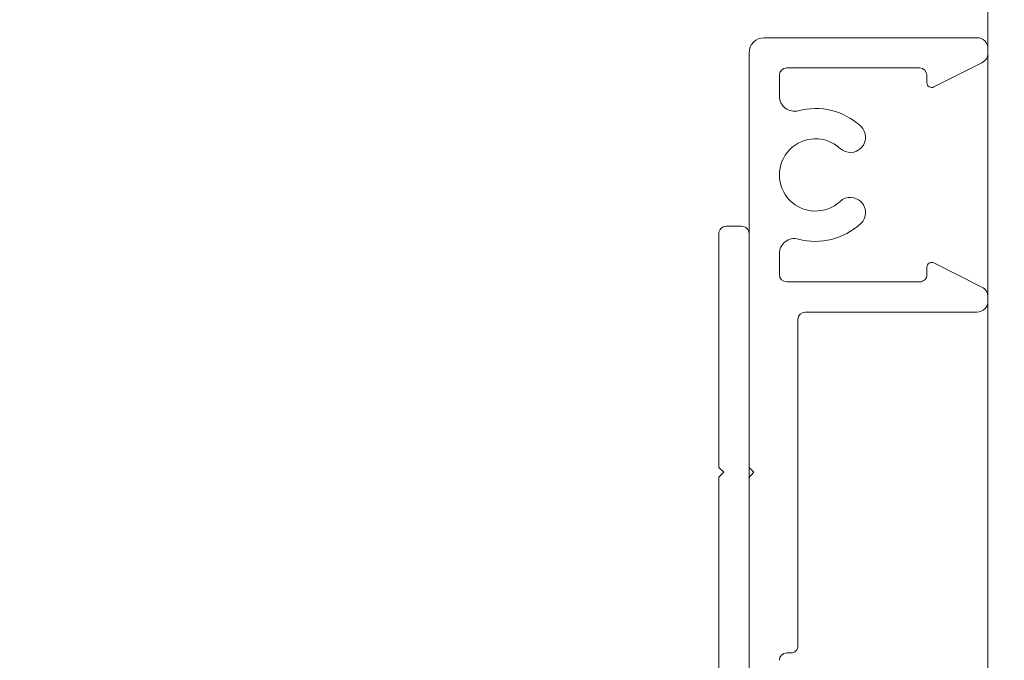
# Model space of a CAD drawing. Units: inches. Extents: x 1.05 to 10.3, y 1.63 to 8.95.
# Drawn here: x 7.22 to 7.89, y 3.35 to 3.78 of the extents above; entities that cross this region are included whole.
import ezdxf

# ---------------------------------------------------------------- set-up
doc = ezdxf.new("R2010")
doc.units = ezdxf.units.IN
doc.header["$MEASUREMENT"] = 0
doc.styles.add('SLDTEXTSTYLE0', font='TXT', dxfattribs={"width": 0.605})
doc.dimstyles.new('SLDDIMSTYLE0', dxfattribs={"dimtxt": 0.0808919271, "dimasz": 0.12, "dimexe": 0, "dimexo": 0.0625, "dimgap": 0.0202229818, "dimtad": 0, "dimtih": 1, "dimtoh": 1, "dimdec": 3, "dimlfac": 3, "dimrnd": 1e-09, "dimzin": 12, "dimdsep": 46, "dimlunit": 5, "dimtxsty": 'SLDTEXTSTYLE0', "dimsah": 1, "dimcen": 0.09, "dimadec": 0, "dimazin": 3, "dimtfac": 1, "dimtdec": 3, "dimtofl": 0, "dimtmove": 0, "dimatfit": 3, "dimfxl": 1, "dimfrac": 2, "dimtolj": 1, "dimtzin": 12, "dimarcsym": 0})

# ---------------------------------------------------------------- blocks, each defined once
blk = doc.blocks.new('*D14')
at = {"color": 7, "linetype": 'Continuous', "lineweight": 0, "transparency": 16777216}
for p, q in [((7.2051003213, 3.0269870899), (7.2051003213, 4.0822097439)), ((7.8761003213, 3.0885870899), (7.8761003213, 4.0822097439)), ((7.8761003213, 4.0428396651), (7.2051003213, 4.0428396651))]:
    blk.add_line(p, q, dxfattribs=at)
for points in [[(7.2051003213, 4.0428396651), (7.3251003213, 4.0228396651), (7.3251003213, 4.0628396651)], [(7.8761003213, 4.0428396651), (7.7561003213, 4.0628396651), (7.7561003213, 4.0228396651)]]:
    blk.add_solid(points, dxfattribs=at)
at = {"color": 7, "linetype": 'Continuous', "lineweight": 0, "transparency": 16777216, "insert": (7.4900048538, 4.1502619722), "char_height": 0.0833333333, "attachment_point": 1, "style": 'SLDTEXTSTYLE0'}
blk.add_mtext('2"', dxfattribs=at)

msp = doc.modelspace()

# ---------------------------------------------------------------- hatches: boundary and pattern name
h = msp.add_hatch(color=256)
h.dxf.hatch_style = 1
edge = h.paths.add_edge_path()
edge.add_arc((9.166724132100002, 7.398655279599999), 0.01029999211286789, 89.99996075720676, 173.8491426539952)
edge.add_arc((9.1481649282, 7.4006552987), 0.008366666036956757, 179.9999545891931, 353.84948984758915, ccw=False)
edge.add_line((9.1397982622, 7.4006553054), (9.01486492904117, 7.400655305380868))
edge.add_arc((9.0064982646, 7.4006552974), 0.008366664441175491, -173.84949794540023, 5.465380252189789e-05, ccw=False)
edge.add_arc((8.9879390515, 7.398655267699999), 0.01030000398096333, 6.150916632207008, 90.00001395040398)
edge.add_line((8.987939049, 7.4089552717), (8.971831592819683, 7.408955271682744))
edge.add_arc((8.971831594800001, 7.398655269799999), 0.01030000188274568, 90.0000110159078, 179.999920996296)
edge.add_line((8.9615315929, 7.398655284), (8.961531592917266, 7.321988614097588))
edge.add_arc((8.971831594799998, 7.321988628299998), 0.01030000188274107, 180.000079000594, 269.9999889810169)
edge.add_line((8.9718315928, 7.3116886265), (8.98793904899215, 7.311688626419038))
edge.add_arc((8.9879390515, 7.321988630400002), 0.01030000398096428, 269.999986049596, 353.849083367793)
edge.add_arc((9.0064982646, 7.3199886008), 0.008366664441174875, -5.465485190825348e-05, 173.8494979443508, ccw=False)
edge.add_line((9.014864929, 7.3199885928), (9.01486492904826, 7.308988622073131))
edge.add_arc((8.994164869099999, 7.308988686400002), 0.02070005994836136, 273.2521509526022, 359.99982194939423, ccw=False)
edge.add_line((8.995339189, 7.2883219631), (9.159323999071415, 7.28832196301214))
edge.add_arc((9.1604983224, 7.3089886865), 0.02070006026570235, 180.00017839988, 266.74783974637853, ccw=False)
edge.add_line((9.1397982622, 7.3089886221), (9.139798262163046, 7.319988592767316))
edge.add_arc((9.1481649282, 7.3199885994), 0.008366666036956722, 6.150510162902378, 180.0000454212985, ccw=False)
edge.add_arc((9.1667241321, 7.3219886186), 0.01029999211286681, 186.1508573460009, 270.0000392428031)
edge.add_line((9.1667241392, 7.3116886265), (9.182831595380316, 7.311688626417257))
edge.add_arc((9.182831593400001, 7.321988628299998), 0.01030000188274124, 270.000011015888, 359.9999209963108)
edge.add_line((9.1931315952, 7.3219886141), (9.193131595282734, 7.398655284002412))
edge.add_arc((9.182831593399998, 7.398655269799998), 0.0103000018827464, 7.900059402946213e-05, 89.99998898097734)
edge.add_line((9.1828315953, 7.4089552717), (9.1667241392, 7.4089552717))
edge = h.paths.add_edge_path()
edge.add_arc((9.523057470100001, 7.398655291499997), 0.01029998024478031, 90.00000345261421, 173.8492019402867)
edge.add_arc((9.5044982667, 7.400655309600001), 0.00836667728177181, 180.0000286745951, 353.84942359498154, ccw=False)
edge.add_line((9.4961315894, 7.4006553054), (9.37119825934117, 7.400655305380868))
edge.add_arc((9.3628315949, 7.4006552974), 0.008366664441175491, -173.84949794540023, 5.465380252189789e-05, ccw=False)
edge.add_arc((9.344272403099998, 7.398655291499996), 0.01029998024483448, 6.150798059820113, 90.00013252288826)
edge.add_line((9.3442723792, 7.4089552717), (9.328164923097571, 7.408955271682752))
edge.add_arc((9.328164937300002, 7.398655269799999), 0.01030000188276328, 90.00007900380774, 179.999920996296)
edge.add_line((9.3178649354, 7.398655284), (9.317864935417248, 7.32198861409757))
edge.add_arc((9.3281649373, 7.321988628299999), 0.01030000188276239, 180.000079000594, 269.9999209930033)
edge.add_line((9.3281649231, 7.3116886265), (9.344272379276548, 7.311688626455195))
edge.add_arc((9.344272403099998, 7.321988606700003), 0.01029998024483538, 269.9998674771117, 353.8492019401799)
edge.add_arc((9.3628315949, 7.3199886008), 0.008366664441174875, -5.465485190825348e-05, 173.8494979443508, ccw=False)
edge.add_line((9.3711982593, 7.3199885928), (9.371198259295156, 7.308988622038088))
edge.add_arc((9.350498209900001, 7.308988675699998), 0.02070004939522347, 273.25215723939584, 359.99985146890805, ccw=False)
edge.add_line((9.3516725315, 7.2883219631), (9.515657341658189, 7.288321963012944))
edge.add_arc((9.5168316363, 7.308988674699999), 0.02070004685650896, 180.0001457354352, 266.74791716673883, ccw=False)
edge.add_line((9.4961315894, 7.3089886221), (9.496131589418228, 7.319988592788364))
edge.add_arc((9.5044982667, 7.319988588599999), 0.008366677281772693, 6.150576397307475, 179.9999713176939, ccw=False)
edge.add_arc((9.5230574701, 7.321988606700001), 0.01029998024477687, 186.1507980597056, 269.9999965473957)
edge.add_line((9.5230574695, 7.3116886265), (9.539164950102412, 7.31168862641725))
edge.add_arc((9.539164935900002, 7.321988628299997), 0.01030000188275706, 270.0000790036892, 359.9999209963158)
edge.add_line((9.5494649377, 7.3219886141), (9.549464937782751, 7.398655284002412))
edge.add_arc((9.5391649359, 7.3986552698), 0.01030000188276061, 7.900059402946213e-05, 89.99992099319596)
edge.add_line((9.5391649501, 7.4089552717), (9.5230574695, 7.4089552717))
edge = h.paths.add_edge_path()
edge.add_arc((8.993664925, 6.8843219625), 0.008366664441175491, 6.150502054599713, 180.0000546538025, ccw=False)
edge.add_arc((9.0122241342, 6.886321933099998), 0.01029999374926187, 186.1505919947918, 270.0000357554048)
edge.add_line((9.0122241407, 6.8760219393), (9.028331596780351, 6.876021939317173))
edge.add_arc((9.028331594799997, 6.886321941200001), 0.01030000188282828, 270.0000110161054, 360.0001929466952)
edge.add_line((9.0386315967, 6.8863219759), (9.038631596682734, 6.965988628902411))
edge.add_arc((9.028331594799997, 6.965988614699999), 0.0103000018827464, 7.900059402946213e-05, 89.99998898098227)
edge.add_line((9.0283315968, 6.9762886166), (9.01222414060785, 6.976288616580963))
edge.add_arc((9.012224138100002, 6.965988612599998), 0.01030000398096606, 89.99998604960592, 173.8490833677842)
edge.add_arc((8.993664925, 6.9679886423), 0.008366664441174875, 179.9999453451481, 353.8494979443508, ccw=False)
edge.add_line((8.9852982606, 6.9679886502), (8.985298260584367, 6.97632195844381))
edge.add_arc((9.00599833, 6.9763218899), 0.02070006941574733, 90.00018972259852, 179.999810277399, ccw=False)
edge.add_line((9.0059982615, 6.9970219593), (8.797998254343808, 6.997021959315634))
edge.add_arc((8.7979981858, 6.976321889900002), 0.02070006941574555, 0.00018972033831232693, 89.99981027514372, ccw=False)
edge.add_line((8.8186982552, 6.9763219584), (8.818698255141172, 6.967988650280867))
edge.add_arc((8.8103315907, 6.9679886423), 0.008366664441175491, -173.84949794540023, 5.465380252189789e-05, ccw=False)
edge.add_arc((8.791772398899997, 6.965988636299996), 0.01029998024483448, 6.150798059820113, 90.00013252288826)
edge.add_line((8.7917723751, 6.9762886166), (8.775664918997588, 6.97628861658275))
edge.add_arc((8.7756649332, 6.9659886147), 0.01030000188276061, 90.00007900369904, 179.9999209963009)
edge.add_line((8.7653649313, 6.9659886289), (8.765364931317215, 6.886321975885825))
edge.add_arc((8.775664933200002, 6.886321941200001), 0.01030000188284475, 179.9998070547116, 269.9999209975003)
edge.add_line((8.775664919, 6.8760219393), (8.791772375156793, 6.876021939286666))
edge.add_arc((8.7917724029, 6.886321909300002), 0.01029997001337352, 269.9998456724961, 353.84952657729)
edge.add_arc((8.8103315907, 6.8843219625), 0.008366664441174875, -5.465485190825348e-05, 173.8494979443508, ccw=False)
edge.add_line((8.8186982552, 6.8843219545), (8.8186982552, 6.8809886019))
edge.add_line((8.8186982552, 6.8809886019), (8.9852982606, 6.8809886019))
edge.add_line((8.9852982606, 6.8809886019), (8.9852982606, 6.8843219545))
edge = h.paths.add_edge_path()
edge.add_line((8.776963048297588, 5.117819338017249), (8.793070504456793, 5.117819337986665))
edge.add_arc((8.7930705322, 5.128119308000001), 0.01029997001337352, 269.9998456724961, 353.84952657729)
edge.add_arc((8.81162972, 5.1261193612), 0.008366664441174875, -5.465485190825348e-05, 173.8494979443508, ccw=False)
edge.add_line((8.819996384441172, 5.126119353219132), (8.8199963845, 5.1227860006))
edge.add_arc((8.824963129799999, 5.122786062399999), 0.004966745365844238, 180.0007130615064, 255.8223906440505)
edge.add_line((8.823746632222466, 5.117970598437617), (8.8237466323, 5.1217860388))
edge.add_line((8.8237466323, 5.1217860388), (8.9820799521, 5.1217860388))
edge.add_line((8.9820799521, 5.1217860388), (8.9820799521, 5.1178397733))
edge.add_arc((8.981629695299999, 5.122786016700001), 0.004966694630332181, 275.2013026452104, 359.9998136437899)
edge.add_line((8.986596389930304, 5.12278600054568), (8.9865963899, 5.1261193532))
edge.add_arc((8.9949630543, 5.1261193612), 0.008366664441175491, 6.150502054599713, 180.0000546538025, ccw=False)
edge.add_arc((9.0135222529, 5.128119319900001), 0.0102999818812991, 186.1505327088044, 270.0000950415046)
edge.add_line((9.013522269985478, 5.117819338018716), (9.02962972, 5.117819338))
edge.add_arc((9.029629717999999, 5.128119339900001), 0.01030000188274568, 270.0000110159078, 359.9999209962911)
edge.add_line((9.039929719882736, 5.128119325697588), (9.0399297199, 5.2324526804))
edge.add_arc((9.029629717999999, 5.232452666199999), 0.0103000018827464, 7.900059402946213e-05, 89.99998898097734)
edge.add_line((9.029629719980317, 5.242752668082745), (9.01352227, 5.2427526681))
edge.add_arc((9.013522252900001, 5.232452686199998), 0.01029998188130139, 89.99990495850523, 173.8494672911867)
edge.add_arc((8.9949630571, 5.2344526964), 0.008366667208681672, 179.9999633075938, 353.8491451919987, ccw=False)
edge.add_line((8.98659638989132, 5.234452701758055), (8.9865963899, 5.2427860099))
edge.add_arc((9.007296375899998, 5.2427860248), 0.02069998595785192, 89.99997563419339, 180.000041280599, ccw=False)
edge.add_line((9.007296384702947, 5.26348601075785), (8.7992963836, 5.2634860108))
edge.add_arc((8.799296398500001, 5.242786024800002), 0.02069998595785631, -4.127357630068218e-05, 90.00004128763402, ccw=False)
edge.add_line((8.819996384457852, 5.242786009886025), (8.8199963845, 5.2344527017))
edge.add_arc((8.8116297173, 5.2344526964), 0.008366667208684127, -173.84914519189772, 3.669250241955524e-05, ccw=False)
edge.add_arc((8.7930705322, 5.232452697999999), 0.01029997001337295, 6.150473422709948, 90.00015432750389)
edge.add_line((8.793070504456793, 5.242752668013334), (8.7769630483, 5.2427526681))
edge.add_arc((8.7769630625, 5.2324526662), 0.01030000188276061, 90.00007900369904, 179.9999209963009)
edge.add_line((8.76666306061725, 5.232452680402412), (8.7666630606, 5.1281193257))
edge.add_arc((8.7769630625, 5.1281193399), 0.01030000188276061, 180.000079000594, 269.999920993196)
edge = h.paths.add_edge_path()
edge.add_arc((8.980229659100003, 4.329119278100002), 0.008366727684119632, 0.0005318845363149194, 89.99955181396388, ccw=False)
edge.add_line((8.9885963868, 4.3291193558), (8.9885963868, 4.3257860521))
edge.add_line((8.9885963868, 4.3257860521), (9.1135297199, 4.3257860521))
edge.add_line((9.1135297199, 4.3257860521), (9.113529719916315, 4.329119355769426))
edge.add_arc((9.121896447600001, 4.329119278099999), 0.008366727684045911, 90.0004063370065, 179.9994681157914, ccw=False)
edge.add_line((9.1218963883, 4.3374860058), (9.12200383869302, 4.337486005799347))
edge.add_arc((9.1220037751, 4.3291192654), 0.00836674039958829, 6.1511235142979785, 89.99956451240098, ccw=False)
edge.add_arc((9.1405630434, 4.3311193815), 0.0102999921128721, 186.1508573459978, 270.0000562397004)
edge.add_line((9.1405630535, 4.3208193894), (9.156563053080315, 4.320819389417257))
edge.add_arc((9.156563051100001, 4.331119391299998), 0.01030000188274124, 270.000011015888, 359.9999209963108)
edge.add_line((9.166863053, 4.3311193771), (9.166863052982734, 4.403786004302412))
edge.add_arc((9.156563051099997, 4.403785990099998), 0.0103000018827464, 7.900059402946213e-05, 89.99998898097734)
edge.add_line((9.1565630531, 4.414085992), (9.140563053510142, 4.414085992012867))
edge.add_arc((9.140563043399998, 4.403785999900001), 0.01029999211287044, 89.99994376028977, 173.8491426540061)
edge.add_arc((9.122003965, 4.405785904600002), 0.008366528951016168, 269.99913511249895, 353.85017686078953, ccw=False)
edge.add_line((9.1220038387, 4.3974193756), (9.1218963882783, 4.397419375630981))
edge.add_arc((9.1218962807, 4.405785936400001), 0.008366560769712017, 179.9993888316351, 270.0007367172352, ccw=False)
edge.add_line((9.1135297199, 4.4057860257), (9.11352971996663, 4.419452658878095))
edge.add_arc((9.1342296012, 4.4194527634), 0.02069988123363313, 93.251683592799, 180.0002893091004, ccw=False)
edge.add_line((9.1330554599, 4.4401193179), (8.96907064681865, 4.440119317943327))
edge.add_arc((8.9678965174, 4.419452774599998), 0.02069986941150681, -0.00032022544502297023, 86.74834732415133, ccw=False)
edge.add_line((8.9885963868, 4.4194526589), (8.988596386769105, 4.405786025645449))
edge.add_arc((8.980229826000002, 4.405785936399998), 0.008366560769578644, -90.00069486771372, 0.0006111696102948372, ccw=False)
edge.add_line((8.9802297246, 4.3974193756), (8.98012226803655, 4.39741937568242))
edge.add_arc((8.980122152400002, 4.405785916500002), 0.008366540818379968, 186.1498961240091, 270.00079190268355, ccw=False)
edge.add_arc((8.961563074, 4.403786011799999), 0.01029998024483242, 6.150798059806399, 90.00013252289813)
edge.add_line((8.9615630502, 4.414085992), (8.945563050619684, 4.414085991982745))
edge.add_arc((8.945563052600003, 4.403785990099999), 0.01030000188274568, 90.0000110159078, 179.999920996296)
edge.add_line((8.9352630507, 4.4037860043), (8.935263050717268, 4.331119377097588))
edge.add_arc((8.945563052599999, 4.331119391299998), 0.01030000188274107, 180.000079000594, 269.9999889810169)
edge.add_line((8.9455630506, 4.3208193894), (8.961563050176549, 4.320819389455197))
edge.add_arc((8.961563074, 4.3311193697), 0.01029998024483005, 269.9998674771018, 353.8492019402023)
edge.add_arc((8.9801223423, 4.329119253500001), 0.00836675226800039, 90.00050847370272, 173.8488034996076, ccw=False)
edge.add_line((8.980122268, 4.3374860058), (8.9802297246, 4.3374860058))
edge = h.paths.add_edge_path()
edge.add_arc((9.433896309700001, 4.412452632300002), 0.008366748548079207, 5.193302285988466e-06, 89.9994926439262, ccw=False)
edge.add_line((9.4422630582, 4.4124526331), (9.4422630582, 4.4091193294))
edge.add_line((9.4422630582, 4.4091193294), (9.5671963883, 4.4091193294))
edge.add_line((9.5671963883, 4.4091193294), (9.567196388281003, 4.412452633127847))
edge.add_arc((9.5755630951, 4.412452674100001), 0.008366706819096336, 90.00038900169483, 180.0002805801056, ccw=False)
edge.add_line((9.5755630383, 4.4208193809), (9.575670494825276, 4.420819380858232))
edge.add_arc((9.5756704723, 4.412452699800001), 0.008366681058260866, 6.150758583694483, 89.99984574489798, ccw=False)
edge.add_arc((9.594229754099999, 4.414452721499996), 0.01030005472585118, 186.1506230746805, 269.9998378199146)
edge.add_line((9.5942297249, 4.4041526668), (9.610229700114177, 4.404152666717215))
edge.add_arc((9.610229734800003, 4.414452668599999), 0.01030000188284297, 269.9998070532949, 359.9999209961034)
edge.add_line((9.6205297366, 4.4144526544), (9.620529736682835, 4.487119379402448))
edge.add_arc((9.610229734800003, 4.487119365200001), 0.01030000188284232, 7.900059402946213e-05, 90.00019294340242)
edge.add_line((9.6102297001, 4.4974193671), (9.594229724944906, 4.497419367125813))
edge.add_arc((9.594229754099999, 4.487119312400004), 0.0103000547258509, 90.00016218008541, 173.8493769253195)
edge.add_arc((9.575670472299999, 4.489119334000001), 0.008366681058262007, 270.0001542551141, 353.8492414162948, ccw=False)
edge.add_line((9.5756704949, 4.480752653), (9.575563038295353, 4.480752652980937))
edge.add_arc((9.575563095100001, 4.489119359800001), 0.008366706819257096, 180.0003890014228, 269.999610997206, ccw=False)
edge.add_line((9.5671963883, 4.489119303), (9.567196388303604, 4.513119363546713))
edge.add_arc((9.5775630439, 4.5131193695), 0.01036665559639731, 94.5958476820046, 180.000032903399, ccw=False)
edge.add_line((9.5767323982, 4.523452693), (9.42273730604181, 4.523452692987056))
edge.add_arc((9.4215630114, 4.502785981300001), 0.02070004685650896, 0.0001457354351828144, 86.74791716673889, ccw=False)
edge.add_line((9.4422630582, 4.502786034), (9.442263058248493, 4.489119302965663))
edge.add_arc((9.4338963097, 4.489119401500002), 0.008366748549072461, 270.0005073702997, 359.99932523348537, ccw=False)
edge.add_line((9.4338963838, 4.480752653), (9.433788927242771, 4.480752652968864))
edge.add_arc((9.433788992399998, 4.489119381499998), 0.008366728531388538, 186.1510505285902, 269.9995538000178, ccw=False)
edge.add_arc((9.415229753300002, 4.487119407300001), 0.01029995978255542, 6.150148788493943, 90.00017613080902)
edge.add_line((9.4152297216, 4.4974193671), (9.399229722041742, 4.497419367082748))
edge.add_arc((9.3992297118, 4.4871193652), 0.01030000188275325, 89.99994302830432, 179.9999209963009)
edge.add_line((9.3889297099, 4.4871193794), (9.388929709917258, 4.414452654397588))
edge.add_arc((9.399229711799999, 4.414452668599997), 0.01030000188274995, 180.000079000594, 270.0000569686154)
edge.add_line((9.399229722, 4.4041526668), (9.415229721637282, 4.404152666717493))
edge.add_arc((9.4152297533, 4.4144526265), 0.01029995978255619, 269.9998238692008, 353.8498512115011)
edge.add_arc((9.433788992399998, 4.412452652400002), 0.008366728531389225, 90.0004461999822, 173.8489494714098, ccw=False)
edge.add_line((9.4337889272, 4.4208193809), (9.4338963838, 4.4208193809))
edge = h.paths.add_edge_path()
edge.add_arc((7.842767002999999, 3.0042170128), 0.008366668011281784, 96.15085945489432, 269.9996966914082, ccw=False)
edge.add_arc((7.8407670512, 3.0227762054), 0.01029997165036257, 276.1502080743012, 360.0001168450025)
edge.add_line((7.8510670228, 3.0227762264), (7.851067022882743, 3.038883679480317))
edge.add_arc((7.840767021, 3.038883677499999), 0.01030000188274391, 1.100010394858165e-05, 89.99992098050205)
edge.add_line((7.8407670352, 3.0491836794), (7.744100298497588, 3.049183679382734))
edge.add_arc((7.7441003127, 3.038883677499999), 0.01030000188274418, 90.00007900369904, 179.9999889840971)
edge.add_line((7.7338003108, 3.0388836795), (7.733800310818715, 3.022776226385477))
edge.add_arc((7.744100292700001, 3.022776209300001), 0.01029998188129962, 179.9999049584638, 263.8494672911543)
edge.add_arc((7.7421003333, 3.00421701), 0.008366665243711775, -90.00004944529769, 83.84949329900178, ccw=False)
edge.add_line((7.7421003261, 2.9958503448), (7.733766969010015, 2.995850344793068))
edge.add_arc((7.7337670334, 3.0165504049), 0.02070006010703188, 183.2521556030002, 269.9998217746996, ccw=False)
edge.add_line((7.71310031, 3.0153760833), (7.713100310008141, 2.851391267033239))
edge.add_arc((7.733767022199999, 2.8502169589), 0.02070004812585933, 90.00014713379659, 176.7478799643002, ccw=False)
edge.add_line((7.733766969, 2.8709170071), (7.742100326119132, 2.870917007041171))
edge.add_arc((7.7421003341, 2.8625503426), 0.008366664441174608, -83.8494979453996, 90.00005465380252, ccw=False)
edge.add_arc((7.744100280900001, 2.843991154699999), 0.01029997001337428, 96.15047342270915, 180.0001543274915)
edge.add_line((7.7338003108, 2.843991127), (7.733800310817256, 2.827883683119683))
edge.add_arc((7.7441003127, 2.827883685100001), 0.01030000188274391, 180.000011000104, 269.9999209805021)
edge.add_line((7.7441002985, 2.8175836832), (7.840767035202411, 2.817583683217266))
edge.add_arc((7.840767021, 2.827883685100001), 0.01030000188274418, 270.0000790036991, 359.9999889840972)
edge.add_line((7.8510670228, 2.8278836831), (7.851067022882509, 2.843991127037282))
edge.add_arc((7.840767063099999, 2.8439911587), 0.01029995978255797, 359.9998238699938, 443.8498512122881)
edge.add_arc((7.8427670023, 2.8625503399), 0.008366667208740795, 90.00029810009829, 263.8491451914988, ccw=False)
edge.add_line((7.8427669587, 2.8709170071), (7.8461003602, 2.8709170071))
edge.add_line((7.8461003602, 2.8709170071), (7.8461003602, 2.9958503448))
edge.add_line((7.8461003602, 2.9958503448), (7.8427669587, 2.9958503448))
edge = h.paths.add_edge_path()
edge.add_arc((7.5434336309, 2.6886170125), 0.00836666720874043, -83.84914519149879, 89.99970189990182, ccw=False)
edge.add_arc((7.5454336292, 2.6700578274), 0.01029997001337144, 96.15047342270091, 180.0001543275014)
edge.add_line((7.5351336592, 2.6700577996), (7.535133659217249, 2.653950343497588))
edge.add_arc((7.5454336611, 2.653950357699999), 0.01030000188276061, 180.000079000594, 269.9999209931985)
edge.add_line((7.5454336469, 2.6436503558), (7.622100316802412, 2.643650355817249))
edge.add_arc((7.6221003026, 2.6539503577), 0.01030000188276017, 270.0000790036991, 359.999920996301)
edge.add_line((7.6324003044, 2.6539503435), (7.632400304413334, 2.670057799656794))
edge.add_arc((7.622100334399999, 2.6700578274), 0.01029997001337263, 359.9998456722951, 443.8495265769868)
edge.add_arc((7.624100332799999, 2.6886170125), 0.008366667208681228, 89.9999633074915, 263.84914519190784, ccw=False)
edge.add_line((7.6241003381, 2.6969836797), (7.632433646286025, 2.696983679657853))
edge.add_arc((7.632433661200001, 2.676283693700001), 0.0206999859578572, -4.127357630068218e-05, 90.00004128762788, ccw=False)
edge.add_line((7.6531336472, 2.6762836788), (7.653133647157853, 2.840617013713975))
edge.add_arc((7.632433661200001, 2.840616998799999), 0.0206999859578572, -90.00004128060152, 4.128060277253098e-05, ccw=False)
edge.add_line((7.6324336463, 2.8199170129), (7.624100338158056, 2.81991701289132))
edge.add_arc((7.6241003328, 2.8282836801), 0.008366667208681825, 96.1508548080979, 270.0000366925025, ccw=False)
edge.add_arc((7.6221003107, 2.8468428865), 0.01029999374926117, 276.1505919948022, 360.0000357554025)
edge.add_line((7.6324003044, 2.846842893), (7.632400304482744, 2.862950349080317))
edge.add_arc((7.622100302600001, 2.862950347100001), 0.01030000188274302, 1.100010394858165e-05, 89.99992098051442)
edge.add_line((7.6221003168, 2.873250349), (7.545433646897588, 2.873250348982734))
edge.add_arc((7.545433661099999, 2.862950347100001), 0.01030000188274329, 90.00007900369408, 179.9999889841046)
edge.add_line((7.5351336592, 2.8629503491), (7.535133659150739, 2.846842892927706))
edge.add_arc((7.545433652899999, 2.8468428865), 0.01029999374926161, 179.9999642432911, 263.8494080038968)
edge.add_arc((7.5434336309, 2.8282836801), 0.008366667208740795, -89.99970189990171, 83.84914519149908, ccw=False)
edge.add_line((7.5434336744, 2.8199170129), (7.5401003218, 2.8199170129))
edge.add_line((7.5401003218, 2.8199170129), (7.5401003218, 2.6969836797))
edge.add_line((7.5401003218, 2.6969836797), (7.5434336744, 2.6969836797))
edge = h.paths.add_edge_path()
edge.add_line((5.945864308880316, 2.980914245482727), (5.929756852785284, 2.980914245507842))
edge.add_arc((5.9297568374, 2.970614261), 0.01029998450785369, 89.99991441620156, 173.8494199796006)
edge.add_arc((5.9111976382, 2.972614247700001), 0.008366665478969406, 179.9999939629087, 353.84936569530123, ccw=False)
edge.add_line((5.902830972721031, 2.972614248586289), (5.9028309727, 3.0016142464))
edge.add_line((5.9028309727, 3.0016142464), (5.7778976426, 3.0016142464))
edge.add_line((5.7778976426, 3.0016142464), (5.7778976426, 2.9726142486))
edge.add_arc((5.7695309771, 2.972614247700001), 0.008366665478968954, -173.8493656629986, 6.069396420116391e-06, ccw=False)
edge.add_arc((5.7509717353, 2.9706142135), 0.0103000319800561, 6.150817164800158, 89.99984843939926)
edge.add_line((5.750971762545969, 2.980914245480021), (5.7348643064, 2.9809142455))
edge.add_arc((5.7348643206, 2.9706142436), 0.01030000188274418, 90.00007900369904, 179.9999889840971)
edge.add_line((5.724564318717256, 2.970614245580317), (5.7245643187, 2.8979475802))
edge.add_arc((5.734864320600001, 2.897947583700001), 0.01030000188274609, 180.0000195064391, 269.99992098833)
edge.add_line((5.734864306397587, 2.887647581817264), (5.7509717625, 2.8876475818))
edge.add_arc((5.750971735399999, 2.8979476135), 0.01030003166031187, 270.0001508792055, 353.8491929800982)
edge.add_arc((5.7695309772, 2.8959475827), 0.008366665392485135, -1.7096804015181988e-05, 173.8493766826957, ccw=False)
edge.add_line((5.777897642592484, 2.89594758020398), (5.7778976426, 2.8876142461))
edge.add_arc((5.7571976572, 2.8876142346), 0.02069998542302858, -86.74807782259978, 3.1833001287395746e-05, ccw=False)
edge.add_line((5.758371890408415, 2.866947580954916), (5.9223567004, 2.8669475809))
edge.add_arc((5.923530960600001, 2.887614235600001), 0.02069998796160632, 179.999970971696, 266.74800342589225, ccw=False)
edge.add_line((5.902830972638397, 2.887614246091187), (5.9028309727, 2.8959475802))
edge.add_arc((5.9111976381, 2.8959475827), 0.008366665392485532, 6.150623313499182, 180.0000170929989, ccw=False)
edge.add_arc((5.9297568372, 2.897947565999999), 0.01029998418812391, 186.1505698754953, 270.0000862651992)
edge.add_line((5.929756852707778, 2.887647581811887), (5.9458643089, 2.8876475818))
edge.add_arc((5.945864306899999, 2.897947583700001), 0.0103000018827288, 270.0000110159028, 359.9999804855948)
edge.add_line((5.956164308782727, 2.897947580191917), (5.9561643088, 2.9706142456))
edge.add_arc((5.945864306899999, 2.9706142436), 0.01030000188272792, 1.096692105563671e-05, 89.99998893511534)
edge = h.paths.add_edge_path()
edge.add_arc((6.2441976551, 3.2508808948), 0.00836668595440658, 90.00012057329809, 179.9999212756993, ccw=False)
edge.add_line((6.2441976375, 3.2592475807), (6.244305087920363, 3.259247580735991))
edge.add_arc((6.2443050718, 3.2508808932), 0.008366687536006596, 6.150798420303204, 89.99988960640042, ccw=False)
edge.add_arc((6.262864278, 3.2528808855), 0.01029997001337183, 186.1504734226981, 270.0001543274989)
edge.add_line((6.2628643058, 3.2425809155), (6.278864305380316, 3.242580915517256))
edge.add_arc((6.2788643034, 3.2528809174), 0.01030000188274391, 270.0000110158979, 359.999920996301)
edge.add_line((6.2891643053, 3.2528809031), (6.289164305282734, 3.325547579302412))
edge.add_arc((6.2788643034, 3.3255475651), 0.01030000188274374, 7.900059402946213e-05, 89.99998898099709)
edge.add_line((6.2788643054, 3.3358475669), (6.262864305783348, 3.335847566928989))
edge.add_arc((6.26286428, 3.325547591800001), 0.01029997512902033, 89.99985657470062, 173.8493642591039)
edge.add_arc((6.244305119299999, 3.327547560800002), 0.008366634673384287, 269.99978529980444, 353.84952667348796, ccw=False)
edge.add_line((6.2443050879, 3.3191809261), (6.244197637521907, 3.319180926174405))
edge.add_arc((6.244197613399999, 3.327547570399999), 0.008366644225628276, 179.999960366139, 270.00016519835526, ccw=False)
edge.add_line((6.2358309692, 3.3275475761), (6.235830969209562, 3.335880908802136))
edge.add_arc((6.2565309398, 3.3358809289), 0.02069997059044719, 93.2519172727001, 180.0000556291997, ccw=False)
edge.add_line((6.2553567092, 3.3565475678), (6.099371898870731, 3.356547567763096))
edge.add_arc((6.0981976649, 3.3358809287), 0.02069997090776518, -5.527813499384138e-05, 86.7480734281649, ccw=False)
edge.add_line((6.1188976358, 3.3358809088), (6.118897635825612, 3.32754757618883))
edge.add_arc((6.110530991599999, 3.327547570400001), 0.008366644225615493, -90.00014426519562, 3.964259570921058e-05, ccw=False)
edge.add_line((6.1105309705, 3.3191809261), (6.110423517096174, 3.319180926126686))
edge.add_arc((6.1104234888, 3.327547560799999), 0.008366634673360622, 186.1504733263976, 270.0001937757982, ccw=False)
edge.add_arc((6.0918643174, 3.325547579899999), 0.01029998699700728, 6.150695027002021, 90.00008413919888)
edge.add_line((6.0918643023, 3.3358475669), (6.075864302719683, 3.335847566982743))
edge.add_arc((6.075864304699999, 3.3255475651), 0.01030000188274346, 90.00001101589298, 179.999920996301)
edge.add_line((6.0655643028, 3.3255475793), (6.065564302817265, 3.252880903197588))
edge.add_arc((6.0758643047, 3.252880917400001), 0.01030000188274551, 180.000079000594, 269.9999889809872)
edge.add_line((6.0758643027, 3.2425809155), (6.091864302314523, 3.242580915518715))
edge.add_arc((6.0918643194, 3.2528808974), 0.01029998188129873, 269.9999049585003, 353.8494672912004)
edge.add_arc((6.110423536199999, 3.250880893200002), 0.008366687536016874, 90.00013131819321, 173.8492015796096, ccw=False)
edge.add_line((6.1104235171, 3.2592475807), (6.110530970562404, 3.259247580754391))
edge.add_arc((6.110530949900001, 3.250880894800001), 0.008366685954416378, 7.871867092035245e-05, 89.99985849648073, ccw=False)
edge.add_line((6.1188976358, 3.2508809063), (6.1188976358, 3.2475475781))
edge.add_line((6.1188976358, 3.2475475781), (6.2358309692, 3.2475475781))
edge.add_line((6.2358309692, 3.2475475781), (6.2358309692, 3.2508809063))
edge = h.paths.add_edge_path()
edge.add_arc((3.555336914400001, 3.360837294), 0.01029998024483138, 179.9998674779378, 263.8492019410339)
edge.add_arc((3.5533369085, 3.3422781022), 0.008366664441174875, -90.00005465379951, 83.84949794539989, ccw=False)
edge.add_line((3.5533369005, 3.3339114378), (3.5500035968, 3.3339114378))
edge.add_line((3.5500035968, 3.3339114378), (3.5500035968, 3.2299780996))
edge.add_line((3.5500035968, 3.2299780996), (3.553336900479708, 3.229978099543709))
edge.add_arc((3.5533369077, 3.2216114343), 0.008366665243711796, -83.84949329899871, 90.00004944530082, ccw=False)
edge.add_arc((3.5553369292, 3.203052228500001), 0.01029999507989264, 96.150872167499, 180.0000499166051)
edge.add_line((3.5450369341, 3.2030522195), (3.545036934121284, 3.202944767587583))
edge.add_arc((3.5553369347, 3.2029447675), 0.01030000057871616, 180, 269.9999287374)
edge.add_line((3.5553369218, 3.1926447669), (3.652003609598384, 3.192644766921292))
edge.add_arc((3.652003596700001, 3.2029447675), 0.01030000057871536, 270.0000717497968, 360.0000004872017)
edge.add_line((3.6623035972, 3.2029447675), (3.662303597217302, 3.203052219487136))
edge.add_arc((3.6520036226, 3.2030522363), 0.01029997461731598, 359.99990647768, 443.8497771069743)
edge.add_arc((3.6540036289, 3.2216114288), 0.008366670779187887, 90.00065606449851, 263.84878778919955, ccw=False)
edge.add_line((3.6540035331, 3.2299780996), (3.662336939089986, 3.229978099606931))
edge.add_arc((3.6623368747, 3.2092780395), 0.02070006010703099, 3.25215560300029, 89.99982177469963, ccw=False)
edge.add_line((3.6830035981, 3.2104523611), (3.683003598091858, 3.353437177766761))
edge.add_arc((3.6623368859, 3.3546114859), 0.02070004812585844, 270.00014713379903, 356.7478799643013, ccw=False)
edge.add_line((3.6623369391, 3.3339114378), (3.654003533158142, 3.333911437823898))
edge.add_arc((3.6540036282, 3.3422781078), 0.008366669976641542, 96.15120756440052, 269.99934914399904, ccw=False)
edge.add_arc((3.6520036375, 3.3608372862), 0.01029995978255683, 276.1501487884981, 360.0001761308017)
edge.add_line((3.6623035972, 3.3608373179), (3.662303597282744, 3.360944762180317))
edge.add_arc((3.652003595400001, 3.360944760200001), 0.01030000188274346, 1.100010394858165e-05, 89.99992098050946)
edge.add_line((3.6520036096, 3.3712447621), (3.555336921797588, 3.371244762082734))
edge.add_arc((3.555336936, 3.3609447602), 0.01030000188274329, 90.00007900369904, 179.9999889840996)
edge.add_line((3.5450369341, 3.3609447622), (3.5450369341, 3.3608373179))
edge = h.paths.add_edge_path()
edge.add_arc((1.7815952015, 4.403191937), 0.02070004812585977, 0.0001471342088734673, 86.74787996470951, ccw=False)
edge.add_line((1.8022952496, 4.4031919902), (1.802295249583524, 4.389525356907765))
edge.add_arc((1.793928521900001, 4.389525336799999), 0.008366727683547025, -89.99955181540457, 0.00013769900567695004, ccw=False)
edge.add_line((1.7939285874, 4.3811586091), (1.79382113084892, 4.381158609132328))
edge.add_arc((1.7938212051, 4.389525361399999), 0.008366752268000786, 186.151196500392, 269.9994915263018, ccw=False)
edge.add_arc((1.7752619447, 4.3875253635), 0.01029995978255728, 6.150148788497801, 90.00017613079916)
edge.add_line((1.775261913, 4.3978253233), (1.759261913419683, 4.397825323282744))
edge.add_arc((1.759261915399999, 4.387525321400001), 0.01030000188274302, 90.00001101589298, 179.9999209963059)
edge.add_line((1.7489619135, 4.3875253356), (1.748961913517266, 4.314858610597589))
edge.add_arc((1.7592619154, 4.314858624800001), 0.0103000018827444, 180.000079000594, 269.9999889809872)
edge.add_line((1.7592619134, 4.3045586229), (1.775261913037281, 4.304558622917492))
edge.add_arc((1.7752619447, 4.314858582700001), 0.01029995978255797, 269.9998238692008, 353.8498512114975)
edge.add_arc((1.7938212051, 4.3128585848), 0.008366752268001279, 90.00050847369971, 173.8488034996023, ccw=False)
edge.add_line((1.7938211308, 4.3212253371), (1.793928587347262, 4.321225337083868))
edge.add_arc((1.7939285219, 4.3128586094), 0.008366727684122962, 0.0005318845363149194, 89.99955181393648, ccw=False)
edge.add_line((1.8022952496, 4.312858687), (1.8022952496, 4.3095252855))
edge.add_line((1.8022952496, 4.3095252855), (1.9272285828, 4.3095252855))
edge.add_line((1.9272285828, 4.3095252855), (1.927228582716316, 4.312858687069426))
edge.add_arc((1.9355953104, 4.3128586094), 0.008366727684044135, 90.00040633699751, 179.9994681157975, ccw=False)
edge.add_line((1.9355952511, 4.3212253371), (1.935702701493021, 4.321225337099346))
edge.add_arc((1.9357026379, 4.312858596699999), 0.008366740399589049, 6.151123514303606, 89.99956451239638, ccw=False)
edge.add_arc((1.9542618983, 4.3148585946), 0.01029997165035134, 186.150208074298, 270.0000998481011)
edge.add_line((1.9542619163, 4.3045586229), (1.970261915880317, 4.304558622917257))
edge.add_arc((1.970261913899999, 4.314858624800001), 0.01030000188274479, 270.0000110159028, 359.999920996296)
edge.add_line((1.9805619158, 4.3148586106), (1.980561915782734, 4.387525335602412))
edge.add_arc((1.970261913899999, 4.387525321399999), 0.0103000018827444, 7.900059402946213e-05, 89.9999889809872)
edge.add_line((1.9702619159, 4.3978253233), (1.954261916249535, 4.397825323250336))
edge.add_arc((1.9542618983, 4.3875253516), 0.01029997165035167, 89.99990015189768, 173.849791925702)
edge.add_arc((1.9357026379, 4.3895253495), 0.00836674039958938, 270.0004354876006, 353.8488764857028, ccw=False)
edge.add_line((1.9357027015, 4.3811586091), (1.935595251064083, 4.38115860911674))
edge.add_arc((1.935595310400001, 4.3895253368), 0.008366727683470425, 179.9998623013705, 269.99959366526576, ccw=False)
edge.add_line((1.9272285828, 4.3895253569), (1.927228582751741, 4.403191990126905))
edge.add_arc((1.9479286427, 4.4031919258), 0.02070005994835956, 93.25215095260131, 179.9998219493008, ccw=False)
edge.add_line((1.9467543227, 4.4238586492), (1.7827695096, 4.4238586492))
edge = h.paths.add_edge_path()
edge.add_arc((2.2475951725, 4.4728587328), 0.008366748549071573, 270.0005073702997, 359.99932523349753, ccw=False)
edge.add_line((2.2475952466, 4.4644919842), (2.24748779004277, 4.464491984268862))
edge.add_arc((2.247487855200001, 4.472858712800001), 0.008366728531391913, 186.151050528606, 269.99955379999346, ccw=False)
edge.add_arc((2.2289284262, 4.4708585271), 0.01030017123515119, 6.151205075298628, 89.99911984399684)
edge.add_line((2.2289285844, 4.4811586984), (2.212928584841508, 4.481158698383308))
edge.add_arc((2.212928574599998, 4.470858696500001), 0.0103000018833128, 89.99994302959382, 180.0004648949056)
edge.add_line((2.2026285727, 4.4708586129), (2.202628572717257, 4.398191985697588))
edge.add_arc((2.212928574599999, 4.3981919999), 0.01030000188275217, 180.000079000594, 270.0000569685981)
edge.add_line((2.2129285848, 4.387891998), (2.228928584476548, 4.387891998055197))
edge.add_arc((2.2289286083, 4.398191978300001), 0.01029998024483094, 269.9998674770994, 353.8492019401974)
edge.add_arc((2.2474876653, 4.3961920973), 0.008366517083322299, 89.99914582479852, 173.8502498466011, ccw=False)
edge.add_line((2.24748779, 4.4045586144), (2.247595246574496, 4.404558614332837))
edge.add_arc((2.247595339400001, 4.3961920327), 0.008366581633352358, -0.00046828764578776827, 90.00063568595988, ccw=False)
edge.add_line((2.255961921, 4.3961919644), (2.255961921, 4.3928586606))
edge.add_line((2.255961921, 4.3928586606), (2.3808952511, 4.3928586606))
edge.add_line((2.3808952511, 4.3928586606), (2.380895251094834, 4.39619196439075))
edge.add_arc((2.389261791, 4.396192074500001), 0.008366539905890116, 89.9992459492974, 180.0007540507087, ccw=False)
edge.add_line((2.3892619011, 4.4045586144), (2.389369357641475, 4.404558614412712))
edge.add_arc((2.389369524999998, 4.396192144799998), 0.008366469614387436, 6.1494582135122755, 90.00114611508837, ccw=False)
edge.add_arc((2.4079286247, 4.3981920732), 0.01030007519002455, 186.1512723488989, 269.9997942089005)
edge.add_line((2.4079285877, 4.387891998), (2.423928562914175, 4.387891998017216))
edge.add_arc((2.423928597600001, 4.398191999899999), 0.0103000018828412, 269.9998070532949, 359.9999209961034)
edge.add_line((2.4342285995, 4.3981919857), (2.434228599483066, 4.47085861292637))
edge.add_arc((2.4239285976, 4.4708586965), 0.01030000188340518, 359.9995351055499, 450.0001929456487)
edge.add_line((2.4239285629, 4.4811586984), (2.407928587751007, 4.481158698382049))
edge.add_arc((2.4079288068, 4.4708584322), 0.01030026618437801, 90.00121847169936, 173.8483206335992)
edge.add_arc((2.3893693352, 4.4728586653), 0.008366681058261119, 270.0001542551019, 353.8492414162998, ccw=False)
edge.add_line((2.3893693577, 4.4644919842), (2.389261901095353, 4.464491984280938))
edge.add_arc((2.3892619579, 4.4728586911), 0.008366706819254876, 180.0003890014228, 269.9996109972243, ccw=False)
edge.add_line((2.3808952511, 4.4728586343), (2.380895251085691, 4.496858694781238))
edge.add_arc((2.391262090500001, 4.496858531099999), 0.01036683941560274, 94.59678522410809, 179.9990953612941, ccw=False)
edge.add_line((2.390431261, 4.5071920243), (2.236436168841811, 4.507192024287058))
edge.add_arc((2.235261874199999, 4.4865253126), 0.02070004685650985, 0.0001457354351828144, 86.74791716673411, ccw=False)
edge.add_line((2.255961921, 4.4865253653), (2.255961921, 4.4728586343))
edge = h.paths.add_edge_path()
edge.add_line((2.287359023297588, 6.76636912331725), (2.303466479456794, 6.766369123286665))
edge.add_arc((2.303466507199999, 6.776669093300001), 0.01029997001337263, 269.999845672506, 353.8495265772947)
edge.add_arc((2.3220256951, 6.7746691465), 0.008366664441174875, -5.465485190825348e-05, 173.8494979443505, ccw=False)
edge.add_line((2.330392359541171, 6.774669138519132), (2.3303923595, 6.7713357859))
edge.add_line((2.3303923595, 6.7713357859), (2.4969923772, 6.7713357859))
edge.add_line((2.4969923772, 6.7713357859), (2.4969923772, 6.7746691385))
edge.add_arc((2.5053590288, 6.7746691587), 0.008366651600594514, 6.150427711601026, 180.0001379901973, ccw=False)
edge.add_arc((2.523918205100002, 6.776669093300002), 0.01029997001355892, 186.1504734231103, 270.0002903023905)
edge.add_line((2.523918257287195, 6.766369123286575), (2.540025689, 6.7663691233))
edge.add_arc((2.540025674799999, 6.776669125200001), 0.01030000188276061, 270.0000790037015, 359.999920996296)
edge.add_line((2.55032567668275, 6.776669110997588), (2.5503256766, 6.856335764))
edge.add_arc((2.5400256748, 6.856335798700001), 0.01030000188284164, 359.9998070547117, 449.9999209975201)
edge.add_line((2.540025689002448, 6.866635800582833), (2.5239182573, 6.8666358005))
edge.add_arc((2.5239182051, 6.8563358305), 0.01029997001355718, 89.99970969759963, 173.8495265768987)
edge.add_arc((2.5053590288, 6.8583357652), 0.008366651600594749, 179.9998620131678, 353.84957229176405, ccw=False)
edge.add_line((2.49699237719943, 6.858335785350103), (2.4969923772, 6.8666691424))
edge.add_arc((2.5176924466, 6.8666690738), 0.02070006941574644, 90.00018972259971, 179.999810277399, ccw=False)
edge.add_line((2.517692378056191, 6.887369143215633), (2.3096923587, 6.8873691432))
edge.add_arc((2.3096922901, 6.8666690738), 0.02070006941574644, 0.00018972033831232693, 89.99981027513638, ccw=False)
edge.add_line((2.330392359515633, 6.86666914234381), (2.3303923595, 6.8583357853))
edge.add_arc((2.3220256951, 6.8583357773), 0.00836666444117505, -173.8494979453999, 5.465380252189789e-05, ccw=False)
edge.add_arc((2.3034665072, 6.8563358305), 0.01029997001337144, 6.150473422700923, 90.00015432750142)
edge.add_line((2.303466479456794, 6.866635800513334), (2.2873590233, 6.8666358005))
edge.add_arc((2.287359037500001, 6.856335798699999), 0.01030000188284499, 90.00007900390408, 180.0001929466952)
edge.add_line((2.277059035617214, 6.856335764014175), (2.2770590357, 6.776669111))
edge.add_arc((2.2873590375, 6.7766691252), 0.01030000188276017, 180.000079000594, 269.999920993196)
edge = h.paths.add_edge_path()
edge.add_arc((1.978984891899999, 7.278669154500001), 0.01029997165034147, 89.99991714889538, 173.849791925706)
edge.add_arc((1.9604256999, 7.2806691601), 0.008366673186522405, 180.0000020913098, 353.84877383920696, ccw=False)
edge.add_line((1.9520590268, 7.2806691598), (1.827125696686523, 7.280669159792762))
edge.add_arc((1.8187590235, 7.2806691601), 0.008366673186522846, 186.1512261481026, 359.9999978960001, ccw=False)
edge.add_arc((1.800199831500001, 7.278669154500001), 0.01029997165034143, 6.150208074294, 90.0000828511046)
edge.add_line((1.8001998166, 7.2889691262), (1.784092360419683, 7.288969126182744))
edge.add_arc((1.7840923624, 7.278669124299999), 0.01030000188274479, 90.00001101590284, 179.999920996296)
edge.add_line((1.7737923606, 7.2786691385), (1.773792360517266, 7.202002468597589))
edge.add_arc((1.784092362400001, 7.202002482800001), 0.0103000018827444, 180.000079000594, 269.9999889809847)
edge.add_line((1.7840923605, 7.1917024809), (1.80019981664537, 7.191702480887137))
edge.add_arc((1.800199823700001, 7.202002472999999), 0.01029999211286522, 269.9999607571981, 353.8491426540033)
edge.add_arc((1.818759029, 7.2000024522), 0.00836666765132245, -3.381849040806628e-05, 173.8494793610139, ccw=False)
edge.add_line((1.8271256967, 7.2000024472), (1.82712569663337, 7.189002476521905))
edge.add_arc((1.806425815399999, 7.189002372), 0.02069988123363407, -86.7483164071981, 0.0002893091004239068, ccw=False)
edge.add_line((1.8075999567, 7.1683358175), (1.971584766759179, 7.168335817487139))
edge.add_arc((1.972758908, 7.189002372), 0.02069988123363196, 179.9997106916475, 266.74831640794935, ccw=False)
edge.add_line((1.9520590268, 7.1890024765), (1.952059026748679, 7.200002447261433))
edge.add_arc((1.9604256944, 7.2000024522), 0.008366667651322563, 6.150520640297316, 180.0000338198016, ccw=False)
edge.add_arc((1.978984899799999, 7.202002472999999), 0.01029999211286561, 186.1508573459967, 270.000039242803)
edge.add_line((1.9789849068, 7.1917024809), (1.995092362980317, 7.191702480917257))
edge.add_arc((1.995092361, 7.2020024828), 0.01030000188274391, 270.0000110159028, 359.999920996301)
edge.add_line((2.0053923629, 7.2020024686), (2.005392362882734, 7.278669138502412))
edge.add_arc((1.995092360999999, 7.278669124299999), 0.01030000188274485, 7.900059402946213e-05, 89.99998898098472)
edge.add_line((1.995092363, 7.2889691262), (1.9789849068, 7.2889691262))
edge = h.paths.add_edge_path()
edge.add_arc((2.3353182785, 7.2786690714), 0.01030005472585356, 90.00016218010023, 173.8493769253012)
edge.add_arc((2.3167590264, 7.2806691449), 0.008366657135701458, 179.9998979356546, 353.84886678235955, ccw=False)
edge.add_line((2.3083923693, 7.2806691598), (2.183459039117022, 7.28066915976579))
edge.add_arc((2.1750923563, 7.2806691692), 0.008366682817026896, 186.1512819045979, 359.99993539370143, ccw=False)
edge.add_arc((2.1565331663, 7.278669166399999), 0.01029995978255781, 6.150148788502432, 90.00017613079665)
edge.add_line((2.1565331347, 7.2889691262), (2.140425702941743, 7.288969126182748))
edge.add_arc((2.140425692699999, 7.278669124300001), 0.01030000188275147, 89.99994302829441, 179.9999209963059)
edge.add_line((2.1301256908, 7.2786691385), (2.130125690817257, 7.202002468597589))
edge.add_arc((2.1404256927, 7.2020024828), 0.01030000188275217, 180.000079000594, 270.0000569685981)
edge.add_line((2.1404257029, 7.1917024809), (2.156533134676548, 7.191702480855198))
edge.add_arc((2.1565331585, 7.202002461100001), 0.01029998024483094, 269.9998674770994, 353.8492019401974)
edge.add_arc((2.1750923619, 7.200002443), 0.008366677281770922, 2.8674595228039834e-05, 173.8494235949923, ccw=False)
edge.add_line((2.1834590392, 7.2000024472), (2.183459039130808, 7.189002476517985))
edge.add_arc((2.1627591237, 7.189002405), 0.02069991543093085, -86.74826086069959, 0.00019795629992813701, ccw=False)
edge.add_line((2.1639332869, 7.1683358175), (2.327918121472574, 7.168335817461394))
edge.add_arc((2.329092237399999, 7.1890023603), 0.0206998681423573, 179.9996783776767, 266.7483845276768, ccw=False)
edge.add_line((2.3083923693, 7.1890024765), (2.30839236929943, 7.200002447249896))
edge.add_arc((2.3167590209, 7.2000024674), 0.008366651600594514, 6.150427711601026, 180.0001379901973, ccw=False)
edge.add_arc((2.335318286300001, 7.202002556100001), 0.01030007519002508, 186.1512723489035, 269.999794208898)
edge.add_line((2.3353182493, 7.1917024809), (2.351425681014175, 7.191702480917216))
edge.add_arc((2.3514257157, 7.202002482800001), 0.01030000188284386, 269.9998070533024, 359.9999209960935)
edge.add_line((2.3617257176, 7.2020024686), (2.361725717582833, 7.278669138502448))
edge.add_arc((2.3514257157, 7.278669124299999), 0.01030000188284366, 7.900059402946213e-05, 90.00019294338514)
edge.add_line((2.351425681, 7.2889691262), (2.3353182493, 7.2889691262))
edge = h.paths.add_edge_path()
edge.add_line((2.3317028416, 5.2535253359), (2.5008209991, 5.2535253359))

# ---------------------------------------------------------------- linework, layer by layer
at = {"color": 7, "linetype": 'Continuous', "lineweight": 15}
for p, q in [((7.7234336395, 3.7725503502), (7.8686003314, 3.7725503502)), ((7.71310031, 3.4792170322), (7.71310031, 3.7622170207)), ((7.8761002892, 3.7650503435), (7.8761002892, 3.7621601636)), ((7.8719873145, 3.7554685253), (7.8392723235, 3.7389096099)), ((7.8294336461, 3.7518836912), (7.7387669735, 3.7518836912)), ((7.733766969, 3.7468836867), (7.733766969, 3.7326734153)), ((7.8344336505, 3.7418836823), (7.8344336505, 3.7468836867)), ((7.6974336554, 3.6438836632), (7.7081003055, 3.6438836632)), ((7.6924336509, 3.4792170322), (7.6924336509, 3.6388836588)), ((7.71310031, 3.6388836588), (7.71310031, 3.2082170005)), ((7.733766969, 3.6250939736), (7.733766969, 3.6108837022)), ((7.8344336505, 3.6108837022), (7.8344336505, 3.6158836578)), ((7.8392723235, 3.6188577301), (7.8719873145, 3.6022988147)), ((7.7387669735, 3.6058836978), (7.8294336461, 3.6058836978)), ((7.8761002892, 3.5956071765), (7.8761002892, 3.5927169965)), ((7.8686003314, 3.5852169899), (7.7514336449, 3.5852169899)), ((7.7464336405, 3.5802170343), (7.7464336405, 3.3575503465)), ((7.6957670035, 3.4758836796), (7.6924336509, 3.4792170322)), ((7.6924336509, 3.4725503269), (7.6957670035, 3.4758836796)), ((7.7164336626, 3.4758836796), (7.71310031, 3.4792170322)), ((7.7145648086, 3.4740148256), (7.7164336626, 3.4758836796)), ((7.6924336509, 3.228883684), (7.6924336509, 3.4725503269)), ((7.71310031, 3.1788836761), (7.71310031, 3.4704792709)), ((7.741433636, 3.3525503421), (7.7387669735, 3.3525503421))]:
    msp.add_line(p, q, dxfattribs=at)
for centre, radius, start, end in [((7.7234336949, 3.7622169653), 0.0103333849190894, 90.0003071864, 179.9996928136), ((7.8686003729, 3.7650504339), 0.0074999162937258, 359.9993093948, 90.00031712510001), ((7.8686003043, 3.7621601571), 0.0074999849116436, 296.8465304182, 4.96333e-05), ((7.7387670801, 3.7468835801), 0.0050001111142574, 90.0012221076, 179.9987778924), ((7.8294336229, 3.7468836635), 0.0050000276526796, 0.0002657465, 89.9997342535), ((7.8377669811, 3.7418836706), 0.0033333305362235, 179.9997990147, 296.8465847991), ((7.7441003044, 3.7326733795), 0.0103333354352008, 179.9998015298, 284.9209597798), ((7.7584336758, 3.6788837461), 0.0453332631191417, 47.171765396, 104.9209404673), ((7.7822267381, 3.7045525091), 0.0103333316265819, 227.1718491935, 47.1718491935), ((7.7584336478, 3.67888367), 0.0246666747118253, 47.171767632, 312.828232368), ((7.7822267381, 3.653214831), 0.0103333316265822, 312.8281508065, 132.8281508065), ((7.6974335951, 3.638883719), 0.0049999441964349, 89.9993093986, 180.0006906014), ((7.7081003658, 3.638883719), 0.0049999441964349, 359.9993093986, 90.00069060140001), ((7.7584336758, 3.6788835939), 0.0453332631191417, 255.0790595327, 312.8282346039999), ((7.7441003044, 3.6250939605), 0.010333335435132, 75.07904022, 179.999927397), ((7.8377669811, 3.6158836695), 0.0033333305362239, 63.1534152009, 180.0002009853), ((7.7387669967, 3.6108837254), 0.0050000276526792, 180.0002657465, 269.9997342535), ((7.8294337063, 3.610883642), 0.0049999441964345, 269.9993093985, 0.0006906014000000001), ((7.8686003043, 3.595607183), 0.0074999849116432, 359.9999503667, 63.1534695818), ((7.8686003729, 3.5927169062), 0.0074999162937258, 269.9996828749, 0.0006906052), ((7.7514336681, 3.5802169622), 0.005000027653475, 90.00026575020001, 179.9991740286), ((7.7181000733, 3.4704793572), 0.0049997633692158, 134.998349367, 180.0009887541), ((7.7387670384, 3.3475502727), 0.0050000693829464, 90.00074392699999, 179.999256073), ((7.7414336545, 3.357550328), 0.0049999859240343, 269.9997875725, 0.0002124275)]:
    msp.add_arc(centre, radius, start, end, dxfattribs=at)

# ---------------------------------------------------------------- dimensions: what is measured, and where the dimension line sits
at = {"color": 7, "linetype": 'Continuous', "lineweight": 0}
dim = msp.add_linear_dim(base=(7.2051003213, 4.1049173564), p1=(7.8761003213, 3.0492170112), p2=(7.2051003213, 2.9876170112), dimstyle='SLDDIMSTYLE0', dxfattribs=at)
dim.commit()
dim.dimension.update_dxf_attribs({"geometry": '*D14', "text_midpoint": (7.5406003213, 4.1049173564), "dimtype": 160})

doc.saveas('drawing.dxf')
